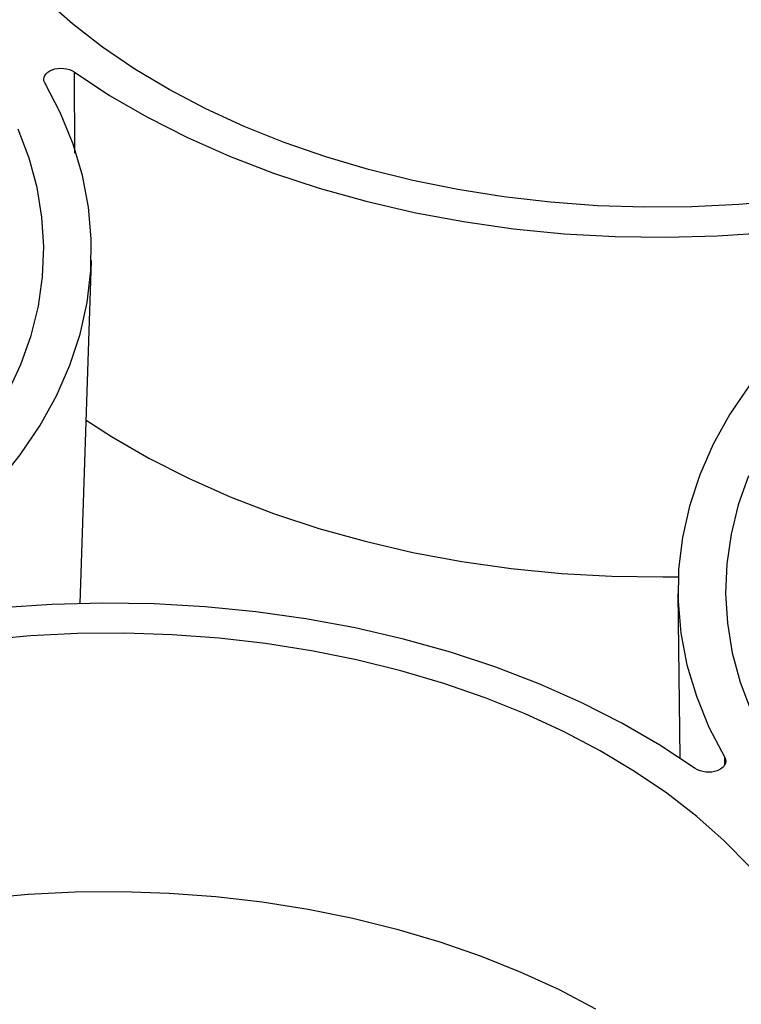
# Model space of a CAD drawing. Units: inches. Extents: x 0 to 34, y 0 to 25.3.
# Drawn here: x 27 to 27.4, y 18.5 to 19.1 of the extents above; entities that cross this region are included whole.
import ezdxf

# ---------------------------------------------------------------- set-up
doc = ezdxf.new("R2010")
doc.units = ezdxf.units.IN
doc.header["$MEASUREMENT"] = 0

msp = doc.modelspace()

# ---------------------------------------------------------------- linework, layer by layer
at = {"color": 8, "linetype": 'Continuous', "lineweight": 25}
for p, q in [((27.06071, 19.06829), (27.06099, 19.02252)), ((27.42768, 18.67765), (27.42764, 18.68166))]:
    msp.add_line(p, q, dxfattribs=at)
at = {"color": 7, "linetype": 'Continuous', "lineweight": 25}
for p, q in [((27.06404, 18.76859), (27.07044, 18.9619)), ((27.40125, 18.77409), (27.40235, 18.68147))]:
    msp.add_line(p, q, dxfattribs=at)
at = {"color": 7, "linetype": 'Continuous', "lineweight": 25, "flags": 128}
for points in [[(27.46198, 18.99585), (27.43564, 18.99347), (27.4091, 18.99217), (27.38245, 18.99196), (27.35583, 18.99283), (27.32933, 18.99478), (27.30307, 18.99781), (27.27716, 19.0019), (27.25171, 19.00704), (27.22682, 19.0132), (27.2026, 19.02035), (27.17916, 19.02847), (27.15658, 19.03753), (27.13496, 19.04748), (27.1144, 19.05828), (27.09498, 19.06989), (27.07678, 19.08226), (27.05988, 19.09534), (27.04435, 19.10907)], [(27.06071, 19.06829), (27.08074, 19.05506), (27.1021, 19.04269), (27.12469, 19.03122), (27.14841, 19.02071), (27.17317, 19.01119), (27.19886, 19.00271), (27.22536, 18.99531), (27.25255, 18.98903), (27.28033, 18.98387), (27.30857, 18.97988), (27.33714, 18.97706), (27.36593, 18.97543), (27.39481, 18.975), (27.42365, 18.97577), (27.45233, 18.97773), (27.48072, 18.98087), (27.5087, 18.98519), (27.53615, 18.99066)], [(26.98702, 18.80618), (27.00301, 18.82095), (27.01743, 18.83635), (27.03022, 18.85232), (27.04132, 18.86879), (27.05069, 18.88569), (27.05828, 18.90295), (27.06407, 18.92049), (27.06804, 18.93825), (27.07015, 18.95614), (27.07041, 18.9741), (27.06882, 18.99204), (27.06538, 19.00988), (27.0601, 19.02756), (27.05301, 19.045), (27.04413, 19.06212)], [(27.02311, 18.8872), (27.0306, 18.90325), (27.03641, 18.91958), (27.04053, 18.93613), (27.04293, 18.95281), (27.04362, 18.96958), (27.04257, 18.98634), (27.03981, 19.00304), (27.03533, 19.01961), (27.02917, 19.03596)], [(27.48514, 18.93794), (27.46909, 18.92316), (27.45462, 18.90775), (27.44178, 18.89177), (27.43063, 18.87528), (27.42122, 18.85836), (27.41358, 18.84108), (27.40776, 18.82351), (27.40377, 18.80573), (27.40163, 18.78781), (27.40135, 18.76983), (27.40294, 18.75186), (27.40638, 18.73399), (27.41166, 18.71628), (27.41875, 18.69881), (27.42764, 18.68166)], [(27.06746, 18.87198), (27.08171, 18.86275), (27.10286, 18.8505), (27.12523, 18.83915), (27.14872, 18.82874), (27.17323, 18.81931), (27.19866, 18.81092), (27.22489, 18.8036), (27.25182, 18.79737), (27.27932, 18.79227), (27.30728, 18.78832), (27.33557, 18.78553), (27.36407, 18.78392), (27.39266, 18.78349), (27.4014, 18.78359)], [(27.44114, 18.84054), (27.43533, 18.82421), (27.43121, 18.80766), (27.42881, 18.79097), (27.42812, 18.77421), (27.42917, 18.75744), (27.43193, 18.74074), (27.43641, 18.72418), (27.44257, 18.70782)], [(27.41107, 18.6755), (27.39104, 18.68872), (27.36968, 18.7011), (27.34709, 18.71257), (27.32336, 18.72308), (27.2986, 18.7326), (27.27292, 18.74107), (27.24642, 18.74847), (27.21922, 18.75476), (27.19144, 18.75991), (27.1632, 18.76391), (27.13463, 18.76672), (27.10584, 18.76835), (27.07696, 18.76878), (27.04812, 18.76802), (27.01945, 18.76606), (26.99105, 18.76291), (26.96307, 18.7586), (26.93562, 18.75313)], [(27.44149, 18.62038), (27.42739, 18.6347), (27.41186, 18.64843), (27.39496, 18.66151), (27.37677, 18.67388), (27.35735, 18.68549), (27.33679, 18.69629), (27.31518, 18.70624), (27.2926, 18.7153), (27.26915, 18.72342), (27.24494, 18.73057), (27.22005, 18.73673), (27.1946, 18.74186), (27.1687, 18.74595), (27.14244, 18.74898), (27.11594, 18.75094), (27.08932, 18.75181), (27.06268, 18.75159), (27.03614, 18.75029), (27.0098, 18.74791)], [(26.79924, 18.53559), (26.81892, 18.54667), (26.83971, 18.55692), (26.86153, 18.56629), (26.88428, 18.57475), (26.90786, 18.58226), (26.93219, 18.58879), (26.95715, 18.59431), (26.98264, 18.5988), (27.00856, 18.60223), (27.03479, 18.6046), (27.06123, 18.6059), (27.08777, 18.60611), (27.11428, 18.60524), (27.14067, 18.6033), (27.16683, 18.60028), (27.19263, 18.59621), (27.21798, 18.59109), (27.24277, 18.58496), (27.26689, 18.57783), (27.29024, 18.56974), (27.31273, 18.56072), (27.33426, 18.55081), (27.35474, 18.54006)]]:
    msp.add_lwpolyline(points, dxfattribs=at)
at = {"color": 7, "linetype": 'Continuous', "lineweight": 25}
for points in [[(27.04413, 19.06212), (27.04257, 19.06484), (27.04441, 19.06808), (27.05221, 19.07098), (27.05765, 19.07044), (27.06071, 19.06829)], [(27.42764, 18.68166), (27.4292, 18.67895), (27.42736, 18.6757), (27.41957, 18.6728), (27.41413, 18.67334), (27.41107, 18.6755)]]:
    msp.add_open_spline(points, degree=3, knots=[0, 0, 0, 0, 0.001369109, 0.001369109, 0.002738219, 0.002738219, 0.002738219, 0.002738219], dxfattribs=at)

doc.saveas('drawing.dxf')
